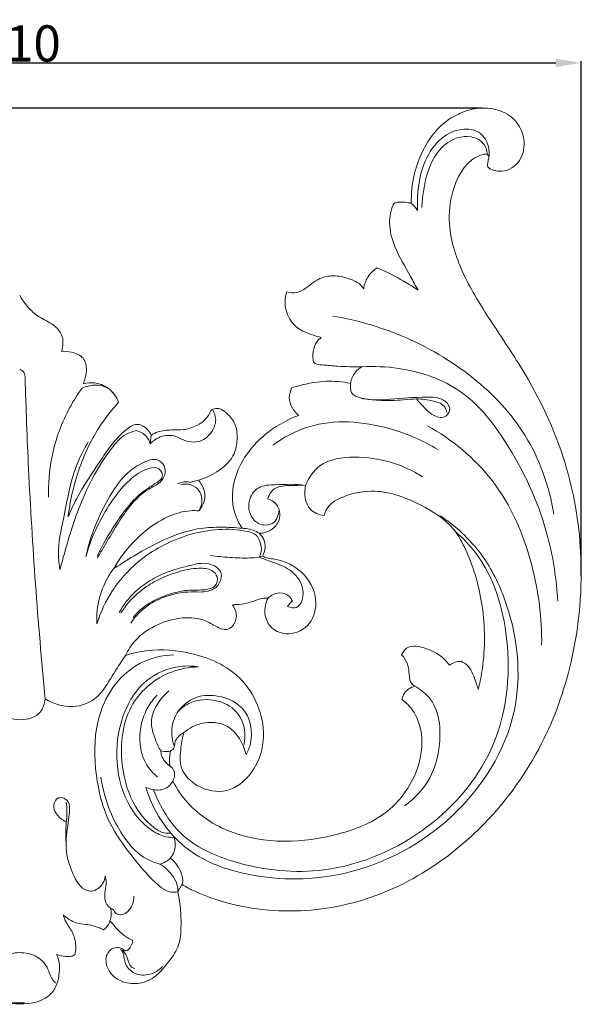
# Model space of a CAD drawing. Units: millimetres. Extents: x 0 to 1341, y 26 to 1183.
# Drawn here: x 864 to 1020, y 238 to 510 of the extents above; entities that cross this region are included whole.
import ezdxf

# ---------------------------------------------------------------- set-up
doc = ezdxf.new("R2010")
doc.units = ezdxf.units.MM
doc.header["$MEASUREMENT"] = 0
doc.layers.get('0').update_dxf_attribs({"lineweight": 5})
doc.styles.add('Arial', font='arial.ttf')
doc.dimstyles.new('Default', dxfattribs={"dimtxt": 10, "dimasz": 7, "dimexe": 0.5, "dimexo": 0.5, "dimgap": 0.25, "dimtad": 1, "dimtoh": 1, "dimdec": 0, "dimzin": 1, "dimdsep": 46, "dimtxsty": 'Arial', "dimcen": 0.5, "dimazin": 0, "dimtfac": 1, "dimtdec": 4, "dimtix": 1, "dimtmove": 1, "dimatfit": 3, "dimfxl": 1, "dimtolj": 1, "dimtzin": 1, "dimarcsym": 0})

# ---------------------------------------------------------------- blocks, each defined once
blk = doc.blocks.new('*D1')
at = {"color": 0, "lineweight": -2, "transparency": 16777216}
for p, q in [((991.97, 485.74), (700.53, 485.74)), ((701.03, 478.74), (701.03, 245.74)), ((865.62, 238.74), (700.53, 238.74))]:
    blk.add_line(p, q, dxfattribs=at)
at = {"color": 0, "transparency": 16777216}
for points in [[(699.86, 478.74), (702.2, 478.74), (701.03, 485.74)], [(699.86, 245.74), (702.2, 245.74), (701.03, 238.74)]]:
    blk.add_solid(points, dxfattribs=at)
at = {"layer": 'Defpoints', "color": 0, "transparency": 16777216}
for p in [(992.47, 485.74), (701.03, 238.74), (866.12, 238.74)]:
    blk.add_point(p, dxfattribs=at)
at = {"color": 0, "transparency": 16777216, "insert": (695.76, 362.24), "char_height": 10, "attachment_point": 5, "rotation": 90, "style": 'Arial'}
blk.add_mtext('\\A1;247', dxfattribs=at)
blk = doc.blocks.new('*D2')
at = {"color": 0, "lineweight": -2, "transparency": 16777216}
for p, q in [((709.25, 356.76), (709.25, 498.74)), ((716.25, 498.24), (1012.25, 498.24)), ((1019.25, 356.76), (1019.25, 498.74))]:
    blk.add_line(p, q, dxfattribs=at)
at = {"color": 0, "transparency": 16777216}
for points in [[(716.25, 499.41), (716.25, 497.07), (709.25, 498.24)], [(1012.25, 499.41), (1012.25, 497.07), (1019.25, 498.24)]]:
    blk.add_solid(points, dxfattribs=at)
at = {"layer": 'Defpoints', "color": 0, "transparency": 16777216}
for p in [(1019.25, 498.24), (709.25, 356.26), (1019.25, 356.26)]:
    blk.add_point(p, dxfattribs=at)
at = {"color": 0, "transparency": 16777216, "insert": (864.25, 503.6), "char_height": 10, "attachment_point": 5, "style": 'Arial'}
blk.add_mtext('\\A1;310', dxfattribs=at)
blk = doc.blocks.new('N-245_310_247')
for p, q in [((900.28, 393.12), (900.54, 395.48)), ((930.36, 361.79), (931.26, 362.08)), ((901.2, 297.64), (899.11, 298.23)), ((909.02, 271.49), (909.32, 272.35)), ((907.91, 269.47), (909.02, 271.49))]:
    blk.add_line(p, q)
for points, knots in [([(993.4, 469.9), (993.46, 469.69), (993.75, 469.08), (994.98, 468.58), (996.95, 468.16), (999.56, 468.72), (1001.96, 470.56), (1003.32, 473.35), (1003.77, 477.07), (1002.46, 480.72), (999.5, 484.11), (995.04, 485.85), (989.87, 485.83), (984.66, 484.1), (979.98, 480.79), (975.71, 475.01), (972.88, 467.83), (972.3, 462.11), (972.36, 459.47)], [0, 0, 0, 0, 0.467088, 1.415014, 2.711727, 4.914518, 6.981218, 9.10336, 11.51231, 15.005046, 17.176271, 21.195676, 24.986798, 28.328695, 33.055796, 37.25723, 43.879919, 49.643188, 49.643188, 49.643188, 49.643188]), ([(993.78, 472.23), (993.94, 473.5), (993.7, 475.96), (991.27, 479.69), (985.49, 480.47), (979.31, 477.08), (975.18, 469.9), (974.04, 462.98), (974.03, 458.7), (974.09, 457.49)], [0, 0, 0, 0, 2.799207, 5.193033, 9.143461, 14.103098, 19.874327, 26.560128, 29.206896, 29.206896, 29.206896, 29.206896]), ([(993.36, 472.92), (993.28, 473.89), (992.61, 476.33), (987.8, 478.84), (981.63, 476.54), (977.32, 470.41), (975.77, 464.15), (975.33, 459.77), (975.29, 458.29)], [0, 0, 0, 0, 2.12201, 5.159067, 10.61313, 14.815632, 21.200337, 24.416075, 24.416075, 24.416075, 24.416075]), ([(909.02, 271.49), (910.2, 270.82), (914.96, 268.37), (927.66, 264.28), (947.38, 263.39), (969.74, 270.23), (991.16, 284.95), (1007.61, 306.01), (1017.7, 333.12), (1020.44, 359.78), (1016.1, 387.76), (1006.11, 409.67), (994.69, 426.25), (986.42, 439.47), (982.23, 451.81), (983.25, 462.22), (985.87, 468.33), (989.01, 471.63), (991.33, 472.77), (992.79, 473.13), (993.63, 472.92), (993.83, 472.05), (993.51, 471.1), (993.45, 470.32), (993.4, 469.9)], [0, 0, 0, 0, 2.962939, 11.700594, 28.998442, 45.253642, 62.021164, 85.15957, 102.298566, 124.59605, 142.804506, 163.462913, 176.468653, 186.75581, 197.552977, 204.082017, 209.134234, 211.773866, 213.845887, 214.699872, 215.042742, 215.587545, 216.337979, 217.266222, 217.266222, 217.266222, 217.266222]), ([(967.89, 459.66), (967.77, 459.58), (967.47, 459.35), (966.54, 457.26), (966.03, 453.05), (968.02, 446.3), (971.4, 440.73), (973.51, 436.78), (974.22, 435.52)], [0, 0, 0, 0, 0.309397, 0.817781, 4.873912, 9.277091, 15.904679, 19.056593, 19.056593, 19.056593, 19.056593]), ([(972.36, 459.47), (971.81, 459.62), (970.32, 459.89), (968.8, 459.82), (967.89, 459.66)], [0, 0, 0, 0, 1.250022, 3.283988, 3.283988, 3.283988, 3.283988]), ([(974.09, 457.49), (973.85, 457.89), (973.32, 458.6), (972.68, 459.21), (972.36, 459.47)], [0, 0, 0, 0, 1.021666, 1.924675, 1.924675, 1.924675, 1.924675]), ([(962.97, 441.66), (961.94, 441.03), (960.12, 439.37), (959.38, 437.02), (959.24, 435.88)], [0, 0, 0, 0, 2.637453, 5.152814, 5.152814, 5.152814, 5.152814]), ([(974.22, 435.52), (972.94, 436.38), (969.32, 438.66), (965.48, 440.58), (962.97, 441.66)], [0, 0, 0, 0, 3.368303, 9.356036, 9.356036, 9.356036, 9.356036]), ([(959.24, 435.88), (958.89, 436.42), (957.92, 437.54), (955.32, 438.7), (951.91, 439.63), (947.18, 439.31), (944.04, 436.53), (940.88, 434.56), (938.88, 434.78), (937.99, 435.06)], [0, 0, 0, 0, 1.418344, 3.139469, 6.122193, 9.173578, 12.98143, 15.066048, 17.09403, 17.09403, 17.09403, 17.09403]), ([(937.99, 435.06), (937.73, 434.26), (937.24, 431.74), (938.25, 427.76), (941.36, 424.41), (944.73, 423.32), (946.73, 422.65), (947.48, 422.45)], [0, 0, 0, 0, 1.83626, 5.516538, 8.463165, 11.432404, 13.113867, 13.113867, 13.113867, 13.113867]), ([(875.79, 418.62), (876.27, 420.06), (876.5, 423.09), (873.43, 426.35), (869.55, 427.9), (866.37, 430.79), (864.83, 433.05), (864.25, 434.14)], [-15.095447, -15.095447, -15.095447, -15.095447, -11.800033, -9.205885, -5.92855, -2.686708, 0, 0, 0, 0]), ([(950.71, 428.38), (957.19, 427.27), (971.03, 423.29), (989.66, 412.44), (1005.41, 395.79), (1010.44, 381.34), (1011.71, 373.71)], [0, 0, 0, 0, 14.407282, 31.217163, 46.62452, 63.500009, 63.500009, 63.500009, 63.500009]), ([(947.48, 422.45), (947.05, 422.12), (945.23, 420.38), (944.97, 417.45), (945.38, 415.55)], [0, 0, 0, 0, 1.17817, 5.420654, 5.420654, 5.420654, 5.420654]), ([(881.78, 409.65), (881.92, 409.96), (882.36, 411.14), (882.91, 413.51), (882.21, 417.17), (878.81, 418.5), (876.72, 418.7), (875.79, 418.62)], [-9.97558, -9.97558, -9.97558, -9.97558, -9.242396, -7.21405, -4.641535, -2.029396, 0, 0, 0, 0]), ([(865.75, 411.33), (865.78, 411.8), (865.64, 412.87), (864.74, 413.5), (864.26, 413.7)], [0, 0, 0, 0, 1.030267, 2.166609, 2.166609, 2.166609, 2.166609]), ([(945.38, 415.55), (945.67, 415.37), (946.55, 414.92), (948.83, 414.83), (952.95, 414.4), (956.5, 414.34), (958.75, 414.35)], [0, 0, 0, 0, 0.727453, 2.130036, 4.915568, 9.856565, 9.856565, 9.856565, 9.856565]), ([(958.75, 414.35), (958.07, 413.98), (956.52, 412.78), (955.78, 410.9), (955.6, 409.79)], [0, 0, 0, 0, 1.706893, 4.149966, 4.149966, 4.149966, 4.149966]), ([(958.75, 414.35), (962.12, 414.57), (971.23, 414.16), (987.35, 408.97), (1001.19, 390.87), (1010.21, 370.58), (1012.46, 355.63), (1012.78, 349.72)], [0, 0, 0, 0, 7.383621, 19.922088, 35.518408, 55.244096, 68.140284, 68.140284, 68.140284, 68.140284]), ([(871.31, 322.72), (869.25, 343.83), (867.11, 373.37), (865.99, 402.95), (865.75, 411.33)], [0, 0, 0, 0, 46.264422, 64.555642, 64.555642, 64.555642, 64.555642]), ([(955.6, 409.79), (953.38, 410.24), (948.91, 410.66), (943.43, 409.73), (940.47, 408.93), (939.42, 408.62), (939.03, 407.75), (938.03, 404.88), (939.89, 402.13), (941.31, 400.93)], [0, 0, 0, 0, 4.956579, 9.705727, 12.10156, 12.10156, 12.10156, 14.194936, 18.261992, 18.261992, 18.261992, 18.261992]), ([(881.46, 408.51), (880.04, 406.54), (876.35, 400.53), (872.78, 390.31), (872.13, 382.02), (872.23, 378.38)], [0, 0, 0, 0, 5.306787, 15.347464, 23.280587, 23.280587, 23.280587, 23.280587]), ([(881.46, 408.51), (882.55, 408.99), (884.95, 409.53), (889.19, 408.81), (891.01, 406.13), (891.57, 404.58)], [0, 0, 0, 0, 2.604341, 5.283165, 8.894432, 8.894432, 8.894432, 8.894432]), ([(891.57, 404.58), (890.98, 406.09), (889.16, 408.7), (885.21, 410.15), (882.78, 409.92), (881.78, 409.65)], [-8.766174, -8.766174, -8.766174, -8.766174, -5.222956, -2.259708, 0, 0, 0, 0]), ([(955.6, 409.79), (955.52, 409.25), (955.55, 408.42), (955.95, 406.53), (960.4, 404.99), (967.09, 405.41), (974.77, 406.11), (980.74, 405.98), (983.55, 403.21), (982.01, 399.93), (978.43, 400.63), (976.13, 402.97), (974.53, 404.56), (973.78, 405.51)], [0, 0, 0, 0, 1.186899, 1.835725, 4.018044, 9.930564, 17.146445, 20.695544, 22.686218, 24.488547, 26.870717, 29.143402, 31.772992, 31.772992, 31.772992, 31.772992]), ([(982.15, 401.73), (982.08, 402.23), (981.58, 403.98), (978.02, 405.16), (974.17, 405.67), (969.06, 405.11), (963.98, 404.98), (960.12, 405.41), (958.58, 405.65)], [0, 0, 0, 0, 1.081827, 3.75526, 7.203689, 9.848943, 14.903033, 18.326141, 18.326141, 18.326141, 18.326141]), ([(877.62, 372.98), (877.78, 374.28), (878.74, 380.32), (881.63, 390.11), (886.91, 399.15), (890.5, 403.41), (891.57, 404.58)], [-25.49792, -25.49792, -25.49792, -25.49792, -22.639202, -12.144212, -3.465493, 0, 0, 0, 0]), ([(917.64, 402.27), (918.01, 401.62), (918.67, 399.81), (917.66, 396.59), (914.7, 393.4), (910.16, 393.52), (906.66, 395.8), (902.86, 395.28), (900.93, 393.82), (900.28, 393.12)], [0, 0, 0, 0, 1.627092, 3.992951, 6.994693, 10.489484, 12.834561, 15.983369, 18.054519, 18.054519, 18.054519, 18.054519]), ([(916.98, 402.17), (916.61, 401.27), (915.58, 399.61), (912.87, 397.9), (909.67, 396.83), (906.02, 397.02), (902.92, 396.72), (901.14, 395.84), (900.54, 395.48)], [-13.613702, -13.613702, -13.613702, -13.613702, -11.47985, -9.51279, -6.704726, -4.278944, -1.533116, 0, 0, 0, 0]), ([(913.59, 383.06), (915.37, 383.58), (918.92, 385.29), (923.63, 389.19), (924.55, 394.62), (923.86, 399.07), (921.6, 401.53), (919.51, 402.99), (917.84, 402.87), (917.18, 402.38), (916.98, 402.17)], [-21.483354, -21.483354, -21.483354, -21.483354, -17.423258, -12.867105, -8.851764, -6.010472, -3.379022, -1.770726, -0.620694, 0, 0, 0, 0]), ([(941.31, 400.93), (938.39, 399.89), (931.98, 396.46), (924.53, 388.13), (921.97, 377.57), (924.4, 371.77), (925.63, 369.81)], [0, 0, 0, 0, 6.775761, 15.637408, 23.768974, 28.833436, 28.833436, 28.833436, 28.833436]), ([(979.68, 391.57), (975.52, 394.1), (964.19, 398.87), (947.21, 400.35), (937.16, 394.91), (934.12, 392.72)], [0, 0, 0, 0, 10.645077, 26.818056, 34.999648, 34.999648, 34.999648, 34.999648]), ([(896.5, 396.75), (895.51, 396.56), (892.68, 395.64), (888.85, 391.09), (884.57, 384.46), (880, 374.56), (877.33, 365.59), (875.72, 359.7), (875.38, 358.4)], [0, 0, 0, 0, 2.207803, 6.33428, 12.518647, 19.580065, 29.981226, 32.907264, 32.907264, 32.907264, 32.907264]), ([(900.54, 395.48), (900.04, 396.63), (898.78, 398.08), (896.57, 398.63), (895.11, 398.06), (892.47, 396.25), (889.26, 392.54), (884.94, 386.01), (880.66, 379.7), (878.35, 374.7), (877.62, 372.98)], [-27.314836, -27.314836, -27.314836, -27.314836, -24.568282, -23.563606, -22.531515, -21.252768, -16.575053, -11.988882, -4.092377, 0, 0, 0, 0]), ([(900.28, 393.12), (900.07, 393.85), (899.26, 395.55), (897.53, 396.48), (896.5, 396.75)], [0, 0, 0, 0, 1.64444, 3.964466, 3.964466, 3.964466, 3.964466]), ([(1008.35, 337.59), (1008.46, 344.99), (1006.39, 361.01), (996.77, 383.55), (983.61, 394.27), (976.84, 398.12)], [0, 0, 0, 0, 16.124515, 34.91281, 51.942196, 51.942196, 51.942196, 51.942196]), ([(875.38, 358.4), (875.13, 359.8), (874.56, 364.51), (876.89, 374.36), (878.57, 385.08), (882.08, 391.73), (883.18, 393.59)], [0, 0, 0, 0, 3.082849, 10.254122, 21.828875, 26.537717, 26.537717, 26.537717, 26.537717]), ([(882.5, 361.9), (883.04, 364.42), (884.62, 369.89), (888.39, 377.73), (892.99, 384.82), (898.11, 388.05), (902.09, 389.22), (904.47, 387.24), (904.59, 384.48), (902.86, 382.05), (898.23, 380.05), (892.61, 373.81), (888.86, 366.78), (886.2, 362.5), (885.65, 361.6)], [0, 0, 0, 0, 5.612569, 12.344906, 19.055291, 23.559536, 25.554614, 27.520099, 29.346933, 31.065385, 33.69468, 40.168672, 48.854226, 51.152891, 51.152891, 51.152891, 51.152891]), ([(943.17, 381.65), (944.06, 383.7), (947.37, 388.66), (960.24, 390.34), (970, 387.56), (975.44, 383.99)], [0, 0, 0, 0, 4.863601, 12.062119, 26.284395, 26.284395, 26.284395, 26.284395]), ([(885.63, 362.08), (887.12, 365.21), (890.26, 370.54), (894.85, 377.08), (899.22, 380.72), (902.08, 382.32), (904.19, 384.02), (902.76, 386.83), (898.55, 386.26), (893.68, 382.73), (887.37, 374.46), (883.88, 366.9), (882.5, 361.9)], [0, 0, 0, 0, 7.56691, 13.462126, 17.407424, 19.700582, 20.927135, 22.682243, 24.677897, 29.177843, 35.796921, 47.100886, 47.100886, 47.100886, 47.100886]), ([(911.31, 382.48), (910.93, 382.58), (909.73, 382.74), (908.52, 382.41), (907.82, 382.04)], [0, 0, 0, 0, 0.864227, 2.611326, 2.611326, 2.611326, 2.611326]), ([(913.7, 374.62), (914.25, 375.52), (914.97, 377.69), (913.7, 380.84), (911.08, 382.14), (909.38, 382.01), (908.7, 381.83)], [0, 0, 0, 0, 2.313615, 4.658693, 6.729732, 8.275707, 8.275707, 8.275707, 8.275707]), ([(913.59, 383.06), (913.11, 382.98), (912.34, 382.82), (911.59, 382.58), (911.31, 382.48)], [0, 0, 0, 0, 1.065644, 1.716622, 1.716622, 1.716622, 1.716622]), ([(913.7, 374.62), (914.65, 375.74), (915.84, 378.22), (914.93, 381.32), (913.99, 382.63), (913.59, 383.06)], [-6.694501, -6.694501, -6.694501, -6.694501, -3.491995, -1.281793, 0, 0, 0, 0]), ([(943.17, 381.65), (940.41, 382.07), (936.17, 381.85), (929.94, 381.69), (926.74, 377.09), (928.09, 372.07), (931.8, 370.28), (934.51, 371.12), (935.5, 373.02), (935.81, 374.13), (935.88, 374.82)], [0, 0, 0, 0, 6.110831, 9.50113, 12.855333, 16.796163, 19.121915, 21.210123, 22.162789, 23.684599, 23.684599, 23.684599, 23.684599]), ([(943.17, 381.65), (942.23, 381.69), (939.31, 381.54), (934.85, 381.75), (933.11, 379.25), (932.74, 377.92)], [539.670697, 539.670697, 539.670697, 539.670697, 541.729554, 545.688226, 548.698159, 548.698159, 548.698159, 548.698159]), ([(943.17, 381.65), (942.23, 381.69), (939.31, 381.54), (934.85, 381.75), (933.11, 379.25), (932.74, 377.92)], [539.670697, 539.670697, 539.670697, 539.670697, 541.729554, 545.688226, 548.698159, 548.698159, 548.698159, 548.698159]), ([(948.28, 373.33), (946.9, 373.56), (943.08, 374.93), (942.77, 379.46), (943.17, 381.65)], [531.74536, 531.74536, 531.74536, 531.74536, 534.806778, 539.670697, 539.670697, 539.670697, 539.670697]), ([(948.28, 373.33), (946.9, 373.56), (943.08, 374.93), (942.77, 379.46), (943.17, 381.65)], [531.74536, 531.74536, 531.74536, 531.74536, 534.806778, 539.670697, 539.670697, 539.670697, 539.670697]), ([(932.74, 377.92), (933.61, 377.64), (935.83, 376.42), (936.58, 372.16), (933.86, 369.1), (931.55, 368.46), (930.41, 368.42)], [548.698159, 548.698159, 548.698159, 548.698159, 550.689046, 553.918276, 556.463002, 558.945651, 558.945651, 558.945651, 558.945651]), ([(932.74, 377.92), (933.61, 377.64), (935.83, 376.42), (936.58, 372.16), (933.86, 369.1), (931.55, 368.46), (930.41, 368.42)], [548.698159, 548.698159, 548.698159, 548.698159, 550.689046, 553.918276, 556.463002, 558.945651, 558.945651, 558.945651, 558.945651]), ([(990.86, 325.33), (991.33, 327.23), (992.8, 334.79), (992.72, 348.04), (989.05, 361.01), (983.64, 371.21), (974.49, 376.86), (963.78, 380.99), (954.73, 379.3), (949.64, 376.61), (948.55, 374.24), (948.28, 373.33)], [468.489745, 468.489745, 468.489745, 468.489745, 472.748955, 485.2693, 496.901587, 501.96594, 509.994696, 519.731913, 526.291625, 529.670644, 531.74536, 531.74536, 531.74536, 531.74536]), ([(990.86, 325.33), (991.33, 327.23), (992.8, 334.79), (992.72, 348.04), (989.05, 361.01), (983.64, 371.21), (974.49, 376.86), (963.78, 380.99), (954.73, 379.3), (949.64, 376.61), (948.55, 374.24), (948.28, 373.33)], [468.489745, 468.489745, 468.489745, 468.489745, 472.748955, 485.2693, 496.901587, 501.96594, 509.994696, 519.731913, 526.291625, 529.670644, 531.74536, 531.74536, 531.74536, 531.74536]), ([(890.23, 358.69), (890.93, 359.92), (893.2, 363.47), (898.02, 368.65), (904.44, 373.09), (910.05, 374.72), (912.95, 374.68), (913.7, 374.62)], [-21.642738, -21.642738, -21.642738, -21.642738, -18.54773, -12.472743, -6.307463, -1.661486, 0, 0, 0, 0]), ([(899.11, 298.23), (899.66, 296.39), (902.22, 289.84), (910.74, 279.28), (930.17, 272.44), (956.86, 272.78), (985.59, 288.19), (1004.35, 317.82), (1001.11, 345.65), (991.88, 363.76), (984.58, 370.44), (980.39, 373.24)], [0, 0, 0, 0, 4.182647, 15.31167, 28.275423, 47.800027, 72.309274, 96.583719, 119.5842, 129.588902, 140.618462, 140.618462, 140.618462, 140.618462]), ([(885.56, 343.44), (886.59, 346.67), (889.73, 353.4), (898.2, 362.51), (908.81, 367.84), (919.07, 369.77), (925.24, 369.46), (929.71, 368.29), (930.73, 365.81), (931.16, 363.63), (930.65, 362.29), (930.36, 361.79)], [0, 0, 0, 0, 7.381122, 15.982463, 26.678928, 32.780561, 38.530205, 40.451348, 42.19994, 43.95653, 45.214206, 45.214206, 45.214206, 45.214206]), ([(925.63, 369.81), (923.67, 370.01), (919.92, 370.15), (913.19, 369.94), (906.03, 367.67), (898.97, 364.16), (893.88, 361.03), (891.1, 359.25), (890.23, 358.69)], [-27.736486, -27.736486, -27.736486, -27.736486, -23.425567, -19.50614, -13.059233, -7.22094, -2.265123, 0, 0, 0, 0]), ([(930.41, 368.42), (929.91, 368.76), (928.73, 369.4), (927.05, 369.67), (925.99, 369.79), (925.63, 369.81)], [0, 0, 0, 0, 1.337674, 2.886222, 3.674843, 3.674843, 3.674843, 3.674843]), ([(984.45, 368.99), (986.55, 367.16), (994.37, 359.07), (1000.86, 337.51), (997.53, 308.54), (977.28, 284.95), (950.73, 273.49), (926.49, 275.9), (908.77, 283.36), (902.99, 292.87), (901.2, 297.64)], [0, 0, 0, 0, 6.078906, 24.297939, 46.841634, 66.736776, 89.433437, 107.185172, 118.939699, 130.061217, 130.061217, 130.061217, 130.061217]), ([(930.41, 368.42), (930.91, 367.93), (931.78, 366.73), (932.23, 364.4), (931.7, 362.81), (931.26, 362.08)], [558.945651, 558.945651, 558.945651, 558.945651, 560.468411, 562.083026, 563.947711, 563.947711, 563.947711, 563.947711]), ([(930.41, 368.42), (930.91, 367.93), (931.78, 366.73), (932.23, 364.4), (931.7, 362.81), (931.26, 362.08)], [558.945651, 558.945651, 558.945651, 558.945651, 560.468411, 562.083026, 563.947711, 563.947711, 563.947711, 563.947711]), ([(930.36, 361.79), (929.49, 361.7), (926.8, 361.51), (922.28, 361.71), (918.65, 362.06), (916.84, 362.32)], [0, 0, 0, 0, 1.915899, 5.90496, 9.892005, 9.892005, 9.892005, 9.892005]), ([(930.36, 361.79), (931.5, 361.4), (934.08, 360.39), (938.65, 358.95), (942.43, 354.99), (942.73, 350.54), (940.93, 347.47), (938.97, 347.89), (938.23, 348.23)], [0, 0, 0, 0, 2.641306, 6.053381, 10.458107, 13.525057, 15.3603, 17.150112, 17.150112, 17.150112, 17.150112]), ([(931.26, 362.08), (931.64, 361.94), (933.13, 361.41), (937.44, 361.04), (943.54, 357.4), (946.99, 349.78), (944.49, 342.32), (938.21, 339.83), (933.25, 342.2), (931.51, 346.45), (932.2, 349.27), (932.85, 350.55)], [563.947711, 563.947711, 563.947711, 563.947711, 564.829052, 567.385401, 573.345432, 579.41277, 584.182848, 588.857543, 592.299593, 595.094955, 598.227445, 598.227445, 598.227445, 598.227445]), ([(931.26, 362.08), (931.64, 361.94), (933.13, 361.41), (937.44, 361.04), (943.54, 357.4), (946.99, 349.78), (944.49, 342.32), (938.21, 339.83), (933.25, 342.2), (931.51, 346.45), (932.2, 349.27), (932.85, 350.55)], [563.947711, 563.947711, 563.947711, 563.947711, 564.829052, 567.385401, 573.345432, 579.41277, 584.182848, 588.857543, 592.299593, 595.094955, 598.227445, 598.227445, 598.227445, 598.227445]), ([(890.23, 358.69), (889.13, 357.23), (886.98, 353.63), (885.57, 348.3), (885.49, 344.7), (885.56, 343.44)], [0, 0, 0, 0, 3.994745, 9.067448, 11.813022, 11.813022, 11.813022, 11.813022]), ([(894.91, 343.66), (895.88, 345.07), (898.4, 347.93), (904.17, 351.17), (910.66, 352.64), (916.52, 351.88), (919.65, 354.43), (920.42, 358.26), (915.91, 360.72), (910.68, 359.39), (905.18, 358.01), (900.17, 355.45), (895.45, 352.01), (892.87, 348.64), (891.68, 346.53)], [0, 0, 0, 0, 3.747771, 8.196389, 14.222947, 18.207982, 20.346793, 22.514074, 25.495538, 29.427838, 34.259839, 37.870035, 41.670797, 46.949623, 46.949623, 46.949623, 46.949623]), ([(895.57, 345.22), (896.36, 346.2), (898.33, 348.19), (902.2, 350.42), (906.55, 352.04), (911.14, 352.86), (914.9, 352.65), (918.46, 353.36), (919.19, 356.45), (917.02, 358.66), (912.93, 358.98), (908.14, 357.91), (903.06, 356.05), (898.17, 353.17), (894.58, 349.83), (892.72, 347.24), (892.21, 346.43)], [0, 0, 0, 0, 2.762853, 6.050751, 9.676763, 12.917036, 16.079884, 18.179451, 20.032923, 21.696112, 24.277671, 28.600272, 32.441648, 36.069156, 40.946621, 43.02388, 43.02388, 43.02388, 43.02388]), ([(932.85, 350.55), (932.14, 350.54), (930.42, 350.43), (927.34, 348.98), (924.64, 348.75), (922.98, 348.72)], [598.227445, 598.227445, 598.227445, 598.227445, 599.778318, 601.947775, 605.583093, 605.583093, 605.583093, 605.583093]), ([(932.85, 350.55), (932.14, 350.54), (930.42, 350.43), (927.34, 348.98), (924.64, 348.75), (922.98, 348.72)], [598.227445, 598.227445, 598.227445, 598.227445, 599.778318, 601.947775, 605.583093, 605.583093, 605.583093, 605.583093]), ([(932.85, 350.55), (933.27, 350.96), (934.43, 351.77), (936.73, 352.22), (938.73, 351.18), (939.38, 350.09), (939.54, 349.7)], [0, 0, 0, 0, 1.279735, 3.046462, 4.858522, 5.76804, 5.76804, 5.76804, 5.76804]), ([(922.98, 348.72), (923.53, 347.99), (924.36, 346.16), (923.79, 343.46), (922.1, 341.86), (920.03, 341.82), (917.8, 343.13), (914.15, 345.13), (908.07, 345.32), (901.55, 343.24), (896.31, 339.49), (894.2, 336.22), (893.5, 334.74)], [605.583093, 605.583093, 605.583093, 605.583093, 607.583948, 609.709525, 611.18879, 612.284046, 613.988084, 616.733242, 621.333955, 626.765598, 631.529312, 635.102914, 635.102914, 635.102914, 635.102914]), ([(922.98, 348.72), (923.53, 347.99), (924.36, 346.16), (923.79, 343.46), (922.1, 341.86), (920.03, 341.82), (917.8, 343.13), (914.15, 345.13), (908.07, 345.32), (901.55, 343.24), (896.31, 339.49), (894.2, 336.22), (893.5, 334.74)], [605.583093, 605.583093, 605.583093, 605.583093, 607.583948, 609.709525, 611.18879, 612.284046, 613.988084, 616.733242, 621.333955, 626.765598, 631.529312, 635.102914, 635.102914, 635.102914, 635.102914]), ([(939.54, 349.7), (939.32, 349.53), (938.84, 349.07), (938.43, 348.55), (938.23, 348.23)], [0, 0, 0, 0, 0.616983, 1.438612, 1.438612, 1.438612, 1.438612]), ([(969.68, 334.86), (970.01, 335.55), (971.58, 337.94), (976.7, 336.76), (980.55, 334.81), (982.33, 332.77), (982.87, 332)], [447.709787, 447.709787, 447.709787, 447.709787, 449.37775, 453.387726, 457.081804, 459.147065, 459.147065, 459.147065, 459.147065]), ([(969.68, 334.86), (970.01, 335.55), (971.58, 337.94), (976.7, 336.76), (980.55, 334.81), (982.33, 332.77), (982.87, 332)], [447.709787, 447.709787, 447.709787, 447.709787, 449.37775, 453.387726, 457.081804, 459.147065, 459.147065, 459.147065, 459.147065]), ([(893.5, 334.74), (892.63, 333.45), (890.9, 330.86), (888.49, 326.86), (885.32, 322.26), (878.63, 319.7), (873.55, 321.34), (871.31, 322.72)], [0, 0, 0, 0, 3.407524, 6.785447, 10.249378, 15.395419, 21.16173, 21.16173, 21.16173, 21.16173]), ([(907.91, 269.47), (907.09, 269.3), (905.65, 269.31), (903.62, 270.38), (899.91, 273.57), (894.83, 279.66), (887.66, 289.65), (884.61, 303.19), (885.02, 316.75), (890.03, 326.95), (897.37, 333.31), (903.6, 334.76), (906.77, 334.87)], [0, 0, 0, 0, 1.844016, 2.962704, 4.972476, 12.486833, 20.263011, 31.564375, 42.040751, 49.239318, 55.711239, 62.657966, 62.657966, 62.657966, 62.657966]), ([(893.5, 334.74), (894.96, 335.21), (900.5, 336.59), (911.44, 336.04), (926.05, 330.39), (933.3, 315.42), (929.79, 302.74), (921.77, 296.23), (913.45, 297.85), (908.16, 303.15), (908.66, 308.91), (909.2, 312.09), (909.59, 313.42)], [283.286965, 283.286965, 283.286965, 283.286965, 286.640822, 295.713092, 306.901606, 319.335645, 327.847963, 333.916289, 339.971327, 344.685004, 348.801558, 351.815949, 351.815949, 351.815949, 351.815949]), ([(893.5, 334.74), (894.96, 335.21), (900.5, 336.59), (911.44, 336.04), (926.05, 330.39), (933.3, 315.42), (929.79, 302.74), (921.77, 296.23), (913.45, 297.85), (908.16, 303.15), (908.66, 308.91), (909.2, 312.09), (909.59, 313.42)], [283.286965, 283.286965, 283.286965, 283.286965, 286.640822, 295.713092, 306.901606, 319.335645, 327.847963, 333.916289, 339.971327, 344.685004, 348.801558, 351.815949, 351.815949, 351.815949, 351.815949]), ([(973.32, 326.22), (972.91, 326.51), (971.75, 327.6), (971.82, 330.02), (971.36, 332.68), (970.36, 334.16), (969.68, 334.86)], [440.700193, 440.700193, 440.700193, 440.700193, 441.806943, 443.989179, 445.586911, 447.709787, 447.709787, 447.709787, 447.709787]), ([(973.32, 326.22), (972.91, 326.51), (971.75, 327.6), (971.82, 330.02), (971.36, 332.68), (970.36, 334.16), (969.68, 334.86)], [440.700193, 440.700193, 440.700193, 440.700193, 441.806943, 443.989179, 445.586911, 447.709787, 447.709787, 447.709787, 447.709787]), ([(913.62, 331.56), (911.98, 331.82), (906.86, 332), (897.55, 328.06), (891.38, 316.65), (890.44, 303.48), (894.09, 292.54), (899.84, 286.72), (904.02, 284.56), (906.17, 284.48), (906.94, 284.54)], [0, 0, 0, 0, 3.646651, 11.094333, 20.711562, 30.219449, 39.421867, 44.814225, 47.750718, 49.446554, 49.446554, 49.446554, 49.446554]), ([(913.62, 331.56), (911.08, 331.49), (903.96, 330.21), (893.1, 321.45), (891.45, 305.59), (895.15, 293.41), (900.28, 287.64), (903.86, 285.54), (905.95, 285.71)], [0, 0, 0, 0, 5.556195, 15.584845, 27.997109, 37.305589, 44.039452, 46.124426, 46.124426, 46.124426, 46.124426]), ([(982.87, 332), (983.34, 332.37), (984.38, 332.94), (985.55, 333.1), (986.1, 333.09)], [459.147065, 459.147065, 459.147065, 459.147065, 460.461144, 461.673907, 461.673907, 461.673907, 461.673907]), ([(982.87, 332), (983.34, 332.37), (984.38, 332.94), (985.55, 333.1), (986.1, 333.09)], [459.147065, 459.147065, 459.147065, 459.147065, 460.461144, 461.673907, 461.673907, 461.673907, 461.673907]), ([(986.1, 333.09), (986.62, 332.85), (988.66, 331.71), (989.79, 328.51), (990.65, 326.15), (990.86, 325.33)], [461.673907, 461.673907, 461.673907, 461.673907, 462.923994, 466.638916, 468.489745, 468.489745, 468.489745, 468.489745]), ([(986.1, 333.09), (986.62, 332.85), (988.66, 331.71), (989.79, 328.51), (990.65, 326.15), (990.86, 325.33)], [461.673907, 461.673907, 461.673907, 461.673907, 462.923994, 466.638916, 468.489745, 468.489745, 468.489745, 468.489745]), ([(969.8, 322.5), (969.9, 323.12), (970.47, 324.89), (972.21, 325.91), (973.32, 326.22)], [436.797071, 436.797071, 436.797071, 436.797071, 438.167144, 440.700193, 440.700193, 440.700193, 440.700193]), ([(969.8, 322.5), (969.9, 323.12), (970.47, 324.89), (972.21, 325.91), (973.32, 326.22)], [436.797071, 436.797071, 436.797071, 436.797071, 438.167144, 440.700193, 440.700193, 440.700193, 440.700193]), ([(973.32, 326.22), (974.74, 325.44), (980.09, 321.61), (980.89, 310.88), (977.96, 300.18), (973.34, 295.25), (970.52, 293.24)], [0, 0, 0, 0, 3.52771, 13.828795, 20.235259, 27.803565, 27.803565, 27.803565, 27.803565]), ([(902.34, 301.13), (901.13, 302.12), (897.88, 305.65), (896.86, 313.11), (898.93, 319.75), (901.2, 322.75), (902.2, 323.78)], [0, 0, 0, 0, 3.402872, 10.215595, 15.155208, 18.305196, 18.305196, 18.305196, 18.305196]), ([(903.21, 308.39), (902.61, 309.36), (901.35, 312.04), (899.68, 318.21), (903.06, 322.93), (905.47, 324.91)], [0, 0, 0, 0, 2.493908, 6.48642, 13.300788, 13.300788, 13.300788, 13.300788]), ([(926.78, 307.37), (927.32, 308.35), (928.96, 312.44), (927.4, 320.22), (920.19, 323.63), (913.43, 324.04), (907.94, 320.21), (905.82, 314.68), (906.36, 311.23), (906.91, 309.73)], [0, 0, 0, 0, 2.438046, 9.589856, 14.363807, 18.890477, 23.912366, 27.766119, 31.239743, 31.239743, 31.239743, 31.239743]), ([(857.2, 322.72), (857.34, 321.67), (858.37, 318.28), (864.15, 316.22), (870.09, 318.03), (871.16, 321.42), (871.31, 322.72)], [0, 0, 0, 0, 2.291085, 7.275924, 11.516137, 14.34768, 14.34768, 14.34768, 14.34768]), ([(906.51, 300.02), (907.65, 297.88), (911.73, 291.88), (926.75, 282.23), (947.5, 283.06), (966.07, 290.22), (974.32, 301.29), (975.95, 312.16), (973.58, 319.13), (970.86, 321.72), (969.8, 322.5)], [362.992918, 362.992918, 362.992918, 362.992918, 368.285685, 378.659312, 400.477898, 410.687639, 421.475266, 428.75222, 433.916599, 436.797071, 436.797071, 436.797071, 436.797071]), ([(906.51, 300.02), (907.65, 297.88), (911.73, 291.88), (926.75, 282.23), (947.5, 283.06), (966.07, 290.22), (974.32, 301.29), (975.95, 312.16), (973.58, 319.13), (970.86, 321.72), (969.8, 322.5)], [362.992918, 362.992918, 362.992918, 362.992918, 368.285685, 378.659312, 400.477898, 410.687639, 421.475266, 428.75222, 433.916599, 436.797071, 436.797071, 436.797071, 436.797071]), ([(926.09, 309.95), (926.3, 310.73), (926.82, 313.97), (924.87, 319.66), (918.32, 322.87), (912.21, 322.52), (909.12, 320.35), (908.18, 319.45)], [0, 0, 0, 0, 1.766804, 7.117009, 11.629031, 16.833952, 19.674885, 19.674885, 19.674885, 19.674885]), ([(909.59, 313.42), (911, 314.61), (914.83, 316.71), (922.98, 315.99), (926.02, 310.37), (926.78, 307.37)], [0, 0, 0, 0, 4.02187, 9.274555, 16.02812, 16.02812, 16.02812, 16.02812]), ([(909.59, 313.42), (909.02, 313.14), (908.06, 312.4), (906.99, 310.97), (907.14, 309.29), (906.31, 308.58), (905.89, 308.32)], [351.815949, 351.815949, 351.815949, 351.815949, 353.197602, 354.44608, 355.520877, 356.587823, 356.587823, 356.587823, 356.587823]), ([(909.59, 313.42), (909.02, 313.14), (908.06, 312.4), (906.99, 310.97), (907.14, 309.29), (906.31, 308.58), (905.89, 308.32)], [351.815949, 351.815949, 351.815949, 351.815949, 353.197602, 354.44608, 355.520877, 356.587823, 356.587823, 356.587823, 356.587823]), ([(903.21, 308.39), (903.24, 307.96), (903.53, 306.27), (904.74, 304.84), (905.78, 304.13)], [0, 0, 0, 0, 0.937688, 3.698259, 3.698259, 3.698259, 3.698259]), ([(905.89, 308.32), (905.18, 308.16), (904.25, 308.13), (903.38, 308.34), (903.21, 308.39)], [0, 0, 0, 0, 1.591097, 1.96551, 1.96551, 1.96551, 1.96551]), ([(905.89, 308.32), (905.76, 307.72), (905.56, 306.33), (905.65, 304.91), (905.78, 304.13)], [356.587823, 356.587823, 356.587823, 356.587823, 357.924113, 359.647767, 359.647767, 359.647767, 359.647767]), ([(905.89, 308.32), (905.76, 307.72), (905.56, 306.33), (905.65, 304.91), (905.78, 304.13)], [356.587823, 356.587823, 356.587823, 356.587823, 357.924113, 359.647767, 359.647767, 359.647767, 359.647767]), ([(905.78, 304.13), (906.23, 303.83), (906.97, 303.02), (907.12, 301.42), (906.78, 300.46), (906.51, 300.02)], [359.647767, 359.647767, 359.647767, 359.647767, 360.83055, 361.871238, 362.992918, 362.992918, 362.992918, 362.992918]), ([(905.78, 304.13), (906.23, 303.83), (906.97, 303.02), (907.12, 301.42), (906.78, 300.46), (906.51, 300.02)], [359.647767, 359.647767, 359.647767, 359.647767, 360.83055, 361.871238, 362.992918, 362.992918, 362.992918, 362.992918]), ([(903.04, 277.12), (901.42, 277.54), (897.16, 279.22), (892.59, 284.78), (888.66, 292.32), (887.15, 297.93), (886.69, 301.15)], [0, 0, 0, 0, 3.666902, 9.773724, 15.151034, 22.25562, 22.25562, 22.25562, 22.25562]), ([(906.51, 300.02), (906.06, 299.26), (904.61, 297.63), (902.35, 297.45), (901.2, 297.64)], [0, 0, 0, 0, 1.932815, 4.475822, 4.475822, 4.475822, 4.475822]), ([(884.62, 269.72), (884.06, 269.67), (881.32, 269.75), (878.5, 275.01), (876.55, 281.33), (877.47, 287.29), (878, 291.44), (878.2, 294.6), (874.89, 296.14), (873.22, 293.36), (874.36, 290.61), (875.99, 289.28), (877.04, 288.83)], [0, 0, 0, 0, 1.2201, 5.707211, 10.972084, 16.095752, 18.334736, 20.36724, 22.387298, 24.076467, 25.952501, 28.453522, 28.453522, 28.453522, 28.453522]), ([(877.05, 294.22), (877.2, 293.37), (877.43, 291.41), (876.98, 287.78), (876.99, 285.01), (876.99, 283.34)], [0, 0, 0, 0, 1.875131, 4.280964, 7.926573, 7.926573, 7.926573, 7.926573]), ([(906.94, 284.54), (907.16, 283.34), (907.45, 280.95), (905.55, 277.97), (903.58, 277.41), (903.04, 277.12)], [0, 0, 0, 0, 2.658792, 5.175068, 6.516383, 6.516383, 6.516383, 6.516383]), ([(909.32, 272.35), (909.27, 273.02), (908.85, 275.46), (907.3, 277.59), (905.93, 278.74)], [0, 0, 0, 0, 1.459412, 5.353259, 5.353259, 5.353259, 5.353259]), ([(903.04, 277.12), (904.51, 276.21), (906.45, 274.26), (907.88, 271.37), (907.94, 269.93), (907.91, 269.47)], [0, 0, 0, 0, 3.766272, 5.830049, 6.854189, 6.854189, 6.854189, 6.854189]), ([(887.85, 273.87), (887.78, 273.16), (887.29, 271.32), (885.66, 270.13), (884.62, 269.72)], [0, 0, 0, 0, 1.548981, 3.996061, 3.996061, 3.996061, 3.996061]), ([(895.75, 268.3), (895.78, 267.52), (895.55, 265.94), (894.3, 264.08), (892.6, 263), (890.77, 263.25), (890.25, 264.58), (888.72, 265.17), (887.54, 267.17), (887.81, 269.69), (888.32, 271.91), (888.03, 273.28), (887.85, 273.87)], [0, 0, 0, 0, 1.688339, 3.384131, 4.733983, 5.954082, 6.785184, 7.570789, 9.38397, 11.342757, 12.971111, 14.315763, 14.315763, 14.315763, 14.315763]), ([(908.75, 259.1), (908.84, 260.8), (908.79, 264.29), (908.28, 267.74), (907.91, 269.47)], [0, 0, 0, 0, 3.732018, 7.580016, 7.580016, 7.580016, 7.580016]), ([(889.22, 265.06), (889.46, 264.44), (889.68, 263.2), (889.39, 262), (889.18, 261.49)], [0, 0, 0, 0, 1.44897, 2.640921, 2.640921, 2.640921, 2.640921]), ([(876.24, 263.15), (877.28, 262.16), (879.31, 260.79), (882.86, 260.52), (885.4, 259.93), (886.98, 259.22), (887.42, 259)], [-8.812514, -8.812514, -8.812514, -8.812514, -5.665738, -3.784241, -1.088336, 0, 0, 0, 0]), ([(879.53, 252.15), (879.78, 253.41), (879.81, 255.56), (878.82, 258.63), (877.13, 260.71), (876.48, 262.44), (876.24, 263.15)], [-8.566281, -8.566281, -8.566281, -8.566281, -5.755645, -4.010134, -1.634771, 0, 0, 0, 0]), ([(887.42, 259), (887.85, 259.31), (888.59, 260.06), (889.04, 261.01), (889.18, 261.49)], [-2.252614, -2.252614, -2.252614, -2.252614, -1.094764, 0, 0, 0, 0]), ([(889.18, 261.49), (889.9, 260.74), (891.06, 259.17), (893.06, 257.3), (894.74, 256.39), (895.45, 256.09)], [-5.92817, -5.92817, -5.92817, -5.92817, -4.142652, -1.688009, 0, 0, 0, 0]), ([(893.2, 253.18), (892.93, 253.51), (892.16, 254.13), (890.5, 254.18), (888.99, 253.35), (888.05, 251.71), (888.02, 249.35), (889.35, 246.65), (892.5, 244.37), (896.92, 243.81), (901.36, 245.5), (904.39, 248.91), (907.33, 252.46), (908.68, 256.2), (908.77, 258.5), (908.75, 259.1)], [-29.069402, -29.069402, -29.069402, -29.069402, -28.146129, -27.021184, -25.646387, -24.591298, -23.046138, -20.687677, -18.30818, -14.825982, -11.370419, -8.370784, -4.990846, -1.308536, 0, 0, 0, 0]), ([(895.45, 256.09), (895.39, 255.52), (895.03, 254.52), (894.25, 253.28), (893.46, 253.18), (893.2, 253.18)], [-2.897338, -2.897338, -2.897338, -2.897338, -1.641962, -0.56553, 0, 0, 0, 0]), ([(892.11, 253.6), (892.51, 253.35), (893.57, 252.51), (894.15, 250.72), (894.66, 248.87), (895.64, 248.42), (896.07, 248.32)], [0, 0, 0, 0, 1.034853, 2.848177, 4.028092, 4.996643, 4.996643, 4.996643, 4.996643]), ([(903.71, 248.88), (902.93, 248.04), (900.69, 246.45), (896.59, 246.26), (893.54, 248.71), (893.06, 251.25), (892.74, 252.91), (892.28, 253.44), (892.11, 253.6)], [0, 0, 0, 0, 2.515296, 5.795715, 8.216784, 10.325758, 11.315666, 11.817993, 11.817993, 11.817993, 11.817993]), ([(854.05, 252.19), (853.74, 251.51), (853.21, 249.83), (853.29, 246.12), (855.02, 239.77), (861.15, 238.44), (864.25, 238.6)], [0, 0, 0, 0, 1.633834, 3.777745, 8.092722, 14.898131, 14.898131, 14.898131, 14.898131]), ([(854.6, 244.67), (855.06, 245.27), (856.18, 246.79), (856.87, 249.91), (860.09, 252.23), (864.39, 252.97), (869.12, 252.08), (872.07, 248.83), (872.76, 245.9), (873.72, 244.74), (874.13, 244.31)], [0, 0, 0, 0, 1.670853, 4.060969, 6.699338, 9.739194, 13.488292, 16.721576, 18.644508, 19.943814, 19.943814, 19.943814, 19.943814]), ([(864.25, 238.6), (867.36, 238.44), (873.49, 239.77), (875.22, 246.12), (875.3, 249.83), (874.76, 251.51), (874.46, 252.19)], [-14.898131, -14.898131, -14.898131, -14.898131, -8.092722, -3.777745, -1.633834, 0, 0, 0, 0]), ([(874.46, 252.19), (875.35, 251.89), (877.86, 251.27), (879.15, 251.94), (879.53, 252.15)], [-3.792208, -3.792208, -3.792208, -3.792208, -0.946636, 0, 0, 0, 0])]:
    blk.add_open_spline(points, degree=3, knots=knots)

msp = doc.modelspace()

# ---------------------------------------------------------------- block references
msp.add_blockref('N-245_310_247', (0, 0))

# ---------------------------------------------------------------- dimensions: what is measured, and where the dimension line sits
dim = msp.add_linear_dim(base=(1019.25, 498.24), p1=(709.25, 356.26), p2=(1019.25, 356.26), dimstyle='Default')
dim.commit()
dim.dimension.update_dxf_attribs({"geometry": '*D2', "text_midpoint": (864.25, 503.6)})
dim = msp.add_linear_dim(base=(701.03, 238.74), p1=(992.47, 485.74), p2=(866.12, 238.74), angle=90, dimstyle='Default')
dim.commit()
dim.dimension.update_dxf_attribs({"geometry": '*D1', "text_midpoint": (695.76, 362.24)})

doc.saveas('drawing.dxf')
